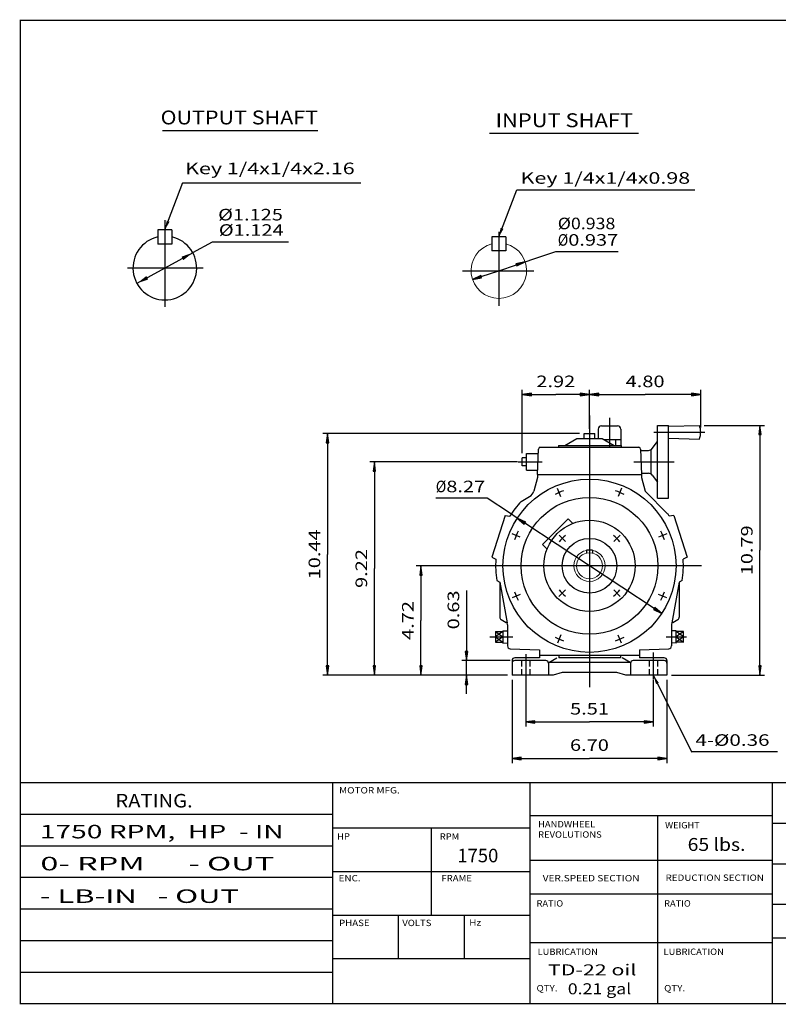
# Model space of a CAD drawing. Extents: x -28.8 to 28.8, y -21.3 to 21.3.
# Drawn here: x -28.8 to 4, y -21.3 to 21.3 of the extents above; entities that cross this region are included whole.
import ezdxf
from ezdxf.enums import TextEntityAlignment as Align

# ---------------------------------------------------------------- set-up
doc = ezdxf.new("R2010")
doc.units = 0
doc.header["$MEASUREMENT"] = 0
doc.linetypes.add('HIDDEN', pattern=[0.375, 0.25, -0.125])
doc.layers.add('DEFPOINTS-0', color=3, linetype='Continuous')
doc.styles.add('ATTR', font='ROMAND.SHX', dxfattribs={"height": 0.008})
doc.styles.get("Standard").update_dxf_attribs({"font": 'ROMAND.SHX'})
doc.dimstyles.get("Standard").update_dxf_attribs({"dimtxt": 0.1858, "dimasz": 0.18, "dimexe": 0.18, "dimexo": 0.0625, "dimgap": 0.09, "dimtad": 0, "dimtih": 1, "dimtoh": 1, "dimdec": 4, "dimzin": 0, "dimdsep": 46, "dimtxsty": 'STANDARD', "dimcen": 0.09, "dimadec": 0, "dimazin": 0, "dimtfac": 1, "dimtdec": 4, "dimtofl": 0, "dimtmove": 0, "dimatfit": 3, "dimfxl": 1, "dimtolj": 1, "dimtzin": 0, "dimarcsym": 0})

# ---------------------------------------------------------------- blocks, each defined once
blk = doc.blocks.new('*D35')
at = {"linetype": 'Continuous'}
for points in [[(-6.898, -9.071), (-6.498, -9.123), (-6.498, -9.019)], [(-1.382, -9.071), (-1.782, -9.019), (-1.782, -9.123)]]:
    blk.add_hatch(color=7, dxfattribs=at).paths.add_polyline_path(points)
at = {"color": 7, "linetype": 'Continuous'}
for p, q in [((-6.898, -7.252), (-6.898, -9.271)), ((-1.382, -7.252), (-1.382, -9.271))]:
    blk.add_line(p, q, dxfattribs=at)
for points in [[(-6.898, -9.071), (-6.498, -9.123), (-6.498, -9.019)], [(-1.382, -9.071), (-1.782, -9.019), (-1.782, -9.123)]]:
    blk.add_lwpolyline(points, close=True, dxfattribs=at)
for points in [[(-6.498, -9.071), (-6.498, -9.071), (-6.498, -9.071), (-4.14, -9.071)], [(-1.782, -9.071), (-1.782, -9.071), (-1.782, -9.071), (-4.14, -9.071)]]:
    blk.add_lwpolyline(points, dxfattribs=at)
blk.add_text('5.51', height=0.5, dxfattribs=at).set_placement((-4.981, -8.754), (-3.299, -8.754), align=Align.FIT)
blk = doc.blocks.new('*D36')
at = {"linetype": 'Continuous'}
for points in [[(-7.489, -10.652), (-7.089, -10.704), (-7.089, -10.6)], [(-0.791, -10.652), (-1.191, -10.6), (-1.191, -10.704)]]:
    blk.add_hatch(color=7, dxfattribs=at).paths.add_polyline_path(points)
at = {"color": 7, "linetype": 'Continuous'}
for p, q in [((-7.489, -7.252, -2.5), (-7.489, -10.852, -2.5)), ((-0.791, -7.252, -2.5), (-0.791, -10.852, -2.5))]:
    blk.add_line(p, q, dxfattribs=at)
for points in [[(-7.489, -10.652), (-7.089, -10.704), (-7.089, -10.6)], [(-0.791, -10.652), (-1.191, -10.6), (-1.191, -10.704)]]:
    blk.add_lwpolyline(points, close=True, dxfattribs=at)
for points in [[(-7.089, -10.652), (-7.089, -10.652), (-7.089, -10.652), (-4.14, -10.652)], [(-1.191, -10.652), (-1.191, -10.652), (-1.191, -10.652), (-4.14, -10.652)]]:
    blk.add_lwpolyline(points, dxfattribs=at)
blk.add_text('6.70', height=0.5, dxfattribs=at).set_placement((-4.984, -10.323, -2.5), (-3.302, -10.323, -2.5), align=Align.FIT)
blk = doc.blocks.new('*D37')
at = {"linetype": 'Continuous'}
for points in [[(-15.468, 3.389), (-15.52, 2.989), (-15.416, 2.989)], [(-15.468, -7.052), (-15.416, -6.652), (-15.52, -6.652)]]:
    blk.add_hatch(color=7, dxfattribs=at).paths.add_polyline_path(points)
at = {"color": 7, "linetype": 'Continuous'}
for p, q in [((-4.566, 3.389), (-15.668, 3.389)), ((-7.689, -7.052), (-15.668, -7.052))]:
    blk.add_line(p, q, dxfattribs=at)
for points in [[(-15.468, 3.389), (-15.52, 2.989), (-15.416, 2.989)], [(-15.468, -7.052), (-15.416, -6.652), (-15.52, -6.652)]]:
    blk.add_lwpolyline(points, close=True, dxfattribs=at)
for points in [[(-15.468, 2.989), (-15.468, 2.989), (-15.468, 2.989), (-15.468, -1.831)], [(-15.468, -6.652), (-15.468, -6.652), (-15.468, -6.652), (-15.468, -1.831)]]:
    blk.add_lwpolyline(points, dxfattribs=at)
blk.add_text('10.44', height=0.5, rotation=90, dxfattribs=at).set_placement((-15.784, -2.909), (-15.784, -0.753), align=Align.FIT)
blk = doc.blocks.new('*D38')
at = {"linetype": 'Continuous'}
for points in [[(-11.428, -2.324), (-11.48, -2.724), (-11.376, -2.724)], [(-11.428, -7.052), (-11.376, -6.652), (-11.48, -6.652)]]:
    blk.add_hatch(color=7, dxfattribs=at).paths.add_polyline_path(points)
at = {"color": 7, "linetype": 'Continuous'}
for p, q in [((-8.976, -2.324), (-11.628, -2.324)), ((-7.689, -7.052), (-11.628, -7.052))]:
    blk.add_line(p, q, dxfattribs=at)
for points in [[(-11.428, -2.324), (-11.48, -2.724), (-11.376, -2.724)], [(-11.428, -7.052), (-11.376, -6.652), (-11.48, -6.652)]]:
    blk.add_lwpolyline(points, close=True, dxfattribs=at)
for points in [[(-11.428, -2.724), (-11.428, -2.724), (-11.428, -2.724), (-11.428, -4.688)], [(-11.428, -6.652), (-11.428, -6.652), (-11.428, -6.652), (-11.428, -4.688)]]:
    blk.add_lwpolyline(points, dxfattribs=at)
blk.add_text('4.72', height=0.5, rotation=90, dxfattribs=at).set_placement((-11.745, -5.529), (-11.745, -3.847), align=Align.FIT)
blk = doc.blocks.new('*D39')
at = {"linetype": 'Continuous'}
for points in [[(-4.14, 5.078), (-3.74, 5.026), (-3.74, 5.13)], [(0.667, 5.078), (0.267, 5.13), (0.267, 5.026)]]:
    blk.add_hatch(color=7, dxfattribs=at).paths.add_polyline_path(points)
at = {"color": 7, "linetype": 'Continuous'}
for p, q in [((-4.14, 3.589), (-4.14, 5.278)), ((0.667, 3.648), (0.667, 5.278))]:
    blk.add_line(p, q, dxfattribs=at)
for points in [[(-4.14, 5.078), (-3.74, 5.026), (-3.74, 5.13)], [(0.667, 5.078), (0.267, 5.13), (0.267, 5.026)]]:
    blk.add_lwpolyline(points, close=True, dxfattribs=at)
for points in [[(-3.74, 5.078), (-3.74, 5.078), (-3.74, 5.078), (-1.736, 5.078)], [(0.267, 5.078), (0.267, 5.078), (0.267, 5.078), (-1.736, 5.078)]]:
    blk.add_lwpolyline(points, dxfattribs=at)
blk.add_text('4.80', height=0.5, dxfattribs=at).set_placement((-2.578, 5.395), (-0.895, 5.395), align=Align.FIT)
blk = doc.blocks.new('*D41')
at = {"linetype": 'Continuous'}
for points in [[(-9.457, -6.422), (-9.405, -6.022), (-9.509, -6.022)], [(-9.457, -7.052), (-9.509, -7.452), (-9.405, -7.452)]]:
    blk.add_hatch(color=7, dxfattribs=at).paths.add_polyline_path(points)
at = {"color": 7, "linetype": 'Continuous'}
for p, q in [((-7.571, -6.422), (-9.657, -6.422)), ((-7.689, -7.052), (-9.657, -7.052))]:
    blk.add_line(p, q, dxfattribs=at)
for points in [[(-9.457, -3.389), (-9.457, -5.622), (-9.457, -6.022)], [(-9.457, -7.052), (-9.457, -6.422)], [(-9.457, -7.852), (-9.457, -7.452)]]:
    blk.add_lwpolyline(points, dxfattribs=at)
for points in [[(-9.457, -6.422), (-9.405, -6.022), (-9.509, -6.022)], [(-9.457, -7.052), (-9.509, -7.452), (-9.405, -7.452)]]:
    blk.add_lwpolyline(points, close=True, dxfattribs=at)
blk.add_text('0.63', height=0.5, rotation=90, dxfattribs=at).set_placement((-9.774, -5.072), (-9.774, -3.389), align=Align.FIT)
blk = doc.blocks.new('*D42')
at = {"linetype": 'Continuous'}
for points in [[(-7.263, -0.261), (-6.958, -0.524), (-6.9, -0.438)], [(-1.017, -4.387), (-1.322, -4.123), (-1.379, -4.21)]]:
    blk.add_hatch(color=0, dxfattribs=at).paths.add_polyline_path(points)
at = {"color": 0, "linetype": 'Continuous'}
for points in [[(-7.263, -0.261), (-7.596, -0.04), (-8.559, 0.596), (-10.785, 0.596)], [(-1.351, -4.167), (-4.14, -2.324), (-4.14, -2.324), (-6.929, -0.481)]]:
    blk.add_lwpolyline(points, dxfattribs=at)
for points in [[(-7.263, -0.261), (-6.958, -0.524), (-6.9, -0.438)], [(-1.017, -4.387), (-1.322, -4.123), (-1.379, -4.21)]]:
    blk.add_lwpolyline(points, close=True, dxfattribs=at)
for s, p, p2 in [('%%c', (-10.785, 0.853), (-10.332, 0.853)), ('8.27', (-10.332, 0.853), (-8.649, 0.853))]:
    blk.add_text(s, height=0.5, dxfattribs=at).set_placement(p, p2, align=Align.FIT)
blk = doc.blocks.new('*D43')
at = {"linetype": 'Continuous'}
for points in [[(-7.055, 5.078), (-6.655, 5.026), (-6.655, 5.13)], [(-4.14, 5.078), (-4.54, 5.13), (-4.54, 5.026)]]:
    blk.add_hatch(color=7, dxfattribs=at).paths.add_polyline_path(points)
at = {"color": 7, "linetype": 'Continuous'}
for p, q in [((-7.055, 2.545), (-7.055, 5.278)), ((-4.14, 3.589), (-4.14, 5.278))]:
    blk.add_line(p, q, dxfattribs=at)
for points in [[(-7.055, 5.078), (-6.655, 5.026), (-6.655, 5.13)], [(-4.14, 5.078), (-4.54, 5.13), (-4.54, 5.026)]]:
    blk.add_lwpolyline(points, close=True, dxfattribs=at)
for points in [[(-6.655, 5.078), (-6.655, 5.078), (-6.655, 5.078), (-5.598, 5.078)], [(-4.54, 5.078), (-4.54, 5.078), (-4.54, 5.078), (-5.598, 5.078)]]:
    blk.add_lwpolyline(points, dxfattribs=at)
blk.add_text('2.92', height=0.5, dxfattribs=at).set_placement((-6.439, 5.395), (-4.756, 5.395), align=Align.FIT)
blk = doc.blocks.new('*D44')
at = {"linetype": 'Continuous'}
for points in [[(3.227, 3.742), (3.175, 3.342), (3.279, 3.342)], [(3.227, -7.052), (3.279, -6.652), (3.175, -6.652)]]:
    blk.add_hatch(color=7, dxfattribs=at).paths.add_polyline_path(points)
at = {"color": 7, "linetype": 'Continuous'}
for p, q in [((0.81, 3.742), (3.428, 3.742)), ((-0.591, -7.052), (3.428, -7.052))]:
    blk.add_line(p, q, dxfattribs=at)
for points in [[(3.227, 3.742), (3.175, 3.342), (3.279, 3.342)], [(3.227, -7.052), (3.279, -6.652), (3.175, -6.652)]]:
    blk.add_lwpolyline(points, close=True, dxfattribs=at)
for points in [[(3.227, 3.342), (3.227, 3.342), (3.227, 3.342), (3.227, -1.655)], [(3.227, -6.652), (3.227, -6.652), (3.227, -6.652), (3.227, -1.655)]]:
    blk.add_lwpolyline(points, dxfattribs=at)
blk.add_text('10.79', height=0.5, rotation=90, dxfattribs=at).set_placement((2.911, -2.733), (2.911, -0.577), align=Align.FIT)
blk = doc.blocks.new('*D45')
at = {"linetype": 'Continuous'}
for points in [[(-13.438, 2.168), (-13.49, 1.768), (-13.386, 1.768)], [(-13.438, -7.052), (-13.386, -6.652), (-13.49, -6.652)]]:
    blk.add_hatch(color=7, dxfattribs=at).paths.add_polyline_path(points)
at = {"color": 7, "linetype": 'Continuous'}
for p, q in [((-7.255, 2.168), (-13.638, 2.168)), ((-7.689, -7.052), (-13.638, -7.052))]:
    blk.add_line(p, q, dxfattribs=at)
for points in [[(-13.438, 2.168), (-13.49, 1.768), (-13.386, 1.768)], [(-13.438, -7.052), (-13.386, -6.652), (-13.49, -6.652)]]:
    blk.add_lwpolyline(points, close=True, dxfattribs=at)
for points in [[(-13.438, 1.768), (-13.438, 1.768), (-13.438, 1.768), (-13.438, -2.442)], [(-13.438, -6.652), (-13.438, -6.652), (-13.438, -6.652), (-13.438, -2.442)]]:
    blk.add_lwpolyline(points, dxfattribs=at)
blk.add_text('9.22', height=0.5, rotation=90, dxfattribs=at).set_placement((-13.755, -3.283), (-13.755, -1.601), align=Align.FIT)
blk = doc.blocks.new('*D48')
at = {"linetype": 'Continuous'}
for points in [[(-6.923, 10.808), (-7.319, 10.731), (-7.286, 10.632)], [(-9.199, 10.047), (-8.803, 10.125), (-8.836, 10.223)]]:
    blk.add_hatch(color=7, dxfattribs=at).paths.add_polyline_path(points)
at = {"color": 7, "linetype": 'Continuous'}
for points in [[(-6.923, 10.809), (-6.544, 10.935), (-5.601, 11.251), (-2.901, 11.251)], [(-8.82, 10.174), (-8.061, 10.428), (-8.061, 10.428), (-7.303, 10.681)]]:
    blk.add_lwpolyline(points, dxfattribs=at)
for points in [[(-6.923, 10.809), (-7.319, 10.731), (-7.286, 10.632)], [(-9.199, 10.047), (-8.803, 10.125), (-8.836, 10.223)]]:
    blk.add_lwpolyline(points, close=True, dxfattribs=at)
for s, p, p2 in [('%%c', (-5.511, 11.508), (-5.058, 11.508)), ('0.937', (-5.058, 11.508), (-2.901, 11.508))]:
    blk.add_text(s, height=0.5, dxfattribs=at).set_placement(p, p2, align=Align.FIT)

msp = doc.modelspace()

# ---------------------------------------------------------------- linework, layer by layer
for p, q in [((-22.5992, 16.4857, -2.5), (-15.8867, 16.4857, -2.5)), ((-8.4672, 16.3681), (-2.0198, 16.3681)), ((-28.75, -11.6911, -2.5), (28.75, -11.6911, -2.5)), ((-15.25, -11.6911, -2.5), (-15.25, -21.25, -2.5)), ((-6.7156, -11.6911, -2.5), (-6.7156, -21.25, -2.5)), ((3.75, -11.6911, -2.5), (3.75, -21.25, -2.5)), ((-28.75, -13.0566, -2.5), (-15.25, -13.0566, -2.5)), ((-6.7156, -13.1119, -2.5), (3.75, -13.1119, -2.5)), ((-1.1992, -13.1119, -2.5), (-1.1992, -21.25, -2.5)), ((3.75, -13.453, -2.5), (11.579, -13.453, -2.5)), ((-15.25, -13.6494, -2.5), (-6.7156, -13.6494, -2.5)), ((-10.9828, -13.6494, -2.5), (-10.9828, -17.4194, -2.5)), ((-28.75, -14.4221, -2.5), (-15.25, -14.4221, -2.5)), ((-6.7156, -15.0412, -2.5), (3.75, -15.0412, -2.5)), ((3.75, -15.203, -2.5), (11.579, -15.203, -2.5)), ((-15.25, -15.5344, -2.5), (-6.7156, -15.5344, -2.5)), ((-28.75, -15.7876, -2.5), (-15.25, -15.7876, -2.5)), ((-6.7156, -16.5011, -2.5), (3.75, -16.5011, -2.5)), ((3.75, -16.953, -2.5), (11.579, -16.953, -2.5)), ((-28.75, -17.1531, -2.5), (-15.25, -17.1531, -2.5)), ((-15.25, -17.4194, -2.5), (-6.7156, -17.4194, -2.5)), ((-12.4053, -17.4194, -2.5), (-12.4053, -19.2981, -2.5)), ((-9.5605, -17.4194, -2.5), (-9.5605, -19.2981, -2.5)), ((-28.75, -18.5186, -2.5), (-15.25, -18.5186, -2.5)), ((-6.7156, -18.61, -2.5), (3.75, -18.61, -2.5)), ((3.75, -18.3962, -2.5), (28.75, -18.3962, -2.5)), ((-15.25, -19.2981, -2.5), (-6.7156, -19.2981, -2.5)), ((-28.75, -19.8841, -2.5), (-15.25, -19.8841, -2.5))]:
    msp.add_line(p, q)
at = {"color": 7, "linetype": 'ByBlock'}
for p, q in [((-21.7183, 14.226, -2.5), (-14.0216, 14.226, -2.5)), ((-7.2824, 13.9202), (0.4143, 13.9202)), ((-9.6253, 10.4277, -2.5), (-6.5518, 10.4277, -2.5)), ((0.2768, -10.3547, -2.5), (3.9886, -10.3547, -2.5))]:
    msp.add_line(p, q, dxfattribs=at)
at = {"color": 7, "linetype": 'Continuous'}
for p, q in [((-22.8061, 12.191, -2.5), (-22.8061, 11.5785, -2.5)), ((-22.1936, 12.191, -2.5), (-22.8061, 12.191, -2.5)), ((-22.1936, 12.191, -2.5), (-22.1936, 11.5785, -2.5)), ((-8.0612, 12.1141, -2.5), (-8.0612, 8.9043, -2.5)), ((-22.1936, 11.5785, -2.5), (-22.8061, 11.5785, -2.5)), ((-8.3612, 11.8902, -2.5), (-8.3612, 11.2902, -2.5)), ((-7.7612, 11.8902, -2.5), (-8.3612, 11.8902, -2.5)), ((-7.7612, 11.8902, -2.5), (-7.7612, 11.2902, -2.5)), ((-7.7612, 11.2902, -2.5), (-8.3612, 11.2902, -2.5)), ((-20.8491, 10.5411, -2.5), (-24.1173, 10.5411, -2.5)), ((-3.273, 4.0634), (-3.273, 2.8291)), ((-3.761, 3.586), (-3.761, 3.1724)), ((-3.6204, 3.7229), (-2.9258, 3.7229)), ((-2.785, 3.5825), (-2.785, 2.8769)), ((-3.5194, 3.1329), (-2.785, 3.1329)), ((-3.017, 3.1329), (-3.017, 2.8769)), ((-4.2648, -1.6505, -2.5), (-4.2648, -1.7755, -2.5)), ((-4.0148, -1.6505, -2.5), (-4.2648, -1.6505, -2.5)), ((-4.0148, -1.6505, -2.5), (-4.0148, -1.7755, -2.5))]:
    msp.add_line(p, q, dxfattribs=at)
at = {"linetype": 'ByBlock'}
for p, q in [((-19.6211, 12.1251, -2.5), (-19.6211, 12.1251, -2.5)), ((-21.2897, 11.2079, -2.5), (-20.4326, 11.679, -2.5)), ((-20.4326, 11.679, -2.5), (-17.1507, 11.679, -2.5)), ((-21.2941, 11.2038, -2.5), (-23.7056, 9.8784, -2.5))]:
    msp.add_line(p, q, dxfattribs=at)
at = {"linetype": 'Continuous'}
for p, q in [((-4.1398, 4.1771, -2.5), (-4.1398, -7.5649, -2.5)), ((-1.3551, 3.4482, -2.5), (0.8513, 3.4482, -2.5)), ((-1.2045, 0.5917, -2.5), (-1.2045, 3.7437, -2.5)), ((-1.2045, 3.7437, -2.5), (-0.7317, 3.7437, -2.5)), ((-0.7317, 0.5917, -2.5), (-0.7317, 3.7437, -2.5)), ((-0.7317, 3.7037, -2.5), (0.6102, 3.7421, -2.5)), ((-5.2036, 2.8769, -2.5), (-4.6914, 3.1726, -2.5)), ((-4.6914, 3.1726, -2.5), (-3.5882, 3.1726, -2.5)), ((-4.3663, 3.1726, -2.5), (-4.3663, 3.3891, -2.5)), ((-4.3663, 3.3891, -2.5), (-3.9132, 3.3891, -2.5)), ((-3.9132, 3.1726, -2.5), (-3.9132, 3.3891, -2.5)), ((-3.5882, 3.1726, -2.5), (-3.076, 2.8769, -2.5)), ((-1.429, 2.7414, -2.5), (-1.2045, 3.0505, -2.5)), ((-0.7317, 3.1927, -2.5), (0.6102, 3.1543, -2.5)), ((-6.3856, 1.6161, -2.5), (-6.347, 2.722, -2.5)), ((-6.2682, 2.7981, -2.5), (-2.0114, 2.7981, -2.5)), ((-5.4794, 2.8769, -2.5), (-2.7608, 2.8769, -2.5)), ((-5.4794, 2.8769, -2.5), (-5.4794, 2.7981, -2.5)), ((-2.7608, 2.7981, -2.5), (-2.7608, 2.8769, -2.5)), ((-1.9326, 2.722, -2.5), (-1.894, 1.6161, -2.5)), ((-1.9305, 2.6602, -2.5), (-1.5884, 2.6602, -2.5)), ((-1.488, 2.6602, -2.5), (-1.488, 1.6752, -2.5)), ((-7.2204, 2.1677, -2.5), (-6.1814, 2.1677, -2.5)), ((-6.8584, 2.345, -2.5), (-7.0554, 2.345, -2.5)), ((-7.0554, 1.9904, -2.5), (-7.0554, 2.345, -2.5)), ((-6.8584, 2.5223, -2.5), (-6.354, 2.5223, -2.5)), ((-6.8584, 1.8131, -2.5), (-6.8584, 2.5223, -2.5)), ((-2.2185, 2.1677, -2.5), (-0.4752, 2.1677, -2.5)), ((-6.8584, 1.9904, -2.5), (-7.0554, 1.9904, -2.5)), ((-6.8584, 1.8131, -2.5), (-6.3856, 1.8131, -2.5)), ((-6.3856, 1.4979, -2.5), (-6.5439, 0.9069, -2.5)), ((-6.3856, 1.6161, -2.5), (-6.3856, 1.4979, -2.5)), ((-6.3856, 1.6161, -2.5), (-1.894, 1.6161, -2.5)), ((-1.8961, 1.6752, -2.5), (-1.5884, 1.6752, -2.5)), ((-1.894, 1.6161, -2.5), (-1.894, 1.4979, -2.5)), ((-1.894, 1.4979, -2.5), (-1.733, 0.897, -2.5)), ((-1.429, 1.594, -2.5), (-1.2045, 1.2849, -2.5)), ((-5.3753, 0.6589, -2.5), (-5.5239, 1.0177, -2.5)), ((-2.7518, 1.027, -2.5), (-2.9004, 0.6682, -2.5)), ((-1.733, 0.897, -2.5), (-0.7632, -0.0728, -2.5)), ((-7.0989, 0.4533, -2.5), (-6.7275, 0.6677, -2.5)), ((-1.2045, 0.5917, -2.5), (-0.7317, 0.5917, -2.5)), ((-7.7821, -0.1462, -2.5), (-8.3665, -1.9448, -2.5)), ((-7.7821, -0.1462, -2.5), (-7.5819, -0.1743, -2.5)), ((-6.1736, -1.4045, -2.5), (-5.0592, -0.2901, -2.5)), ((-5.0592, -0.2901, -2.5), (-4.8593, -0.49, -2.5)), ((-0.7966, -0.0394, -2.5), (-0.7901, -0.0329, -2.5)), ((-0.4975, -0.1462, -2.5), (-0.6977, -0.1743, -2.5)), ((-0.4975, -0.1462, -2.5), (0.0869, -1.9448, -2.5)), ((-7.131, -1.0849, -2.5), (-7.4841, -0.9386, -2.5)), ((-5.4555, -1.0082, -2.5), (-5.1845, -1.2792, -2.5)), ((-3.095, -1.2792, -2.5), (-2.8164, -1.0005, -2.5)), ((-0.7973, -0.9394, -2.5), (-1.1504, -1.0856, -2.5)), ((-6.1736, -1.4045, -2.5), (-5.9737, -1.6044, -2.5)), ((-8.3665, -1.9448, -2.5), (-8.188, -2.0397, -2.5)), ((0.0869, -1.9448, -2.5), (-0.0916, -2.0397, -2.5)), ((0.7064, -2.3239, -2.5), (-8.9888, -2.3239, -2.5)), ((-8.1479, -2.9597, -2.5), (-8.0152, -3.0363, -2.5)), ((-0.1317, -2.9597, -2.5), (-0.2644, -3.0363, -2.5)), ((-8.0207, -3.0331, -2.5), (-8.0207, -4.5445, -2.5)), ((-8.0152, -3.0363, -2.5), (-7.7051, -4.795, -2.5)), ((-5.4631, -3.6473, -2.5), (-5.1845, -3.3686, -2.5)), ((-3.095, -3.3687, -2.5), (-2.8164, -3.6473, -2.5)), ((-0.2644, -3.0363, -2.5), (-0.5745, -4.795, -2.5)), ((-0.2589, -3.0331, -2.5), (-0.2589, -4.5445, -2.5)), ((-7.131, -3.5629, -2.5), (-7.4841, -3.7092, -2.5)), ((-0.7973, -3.7084, -2.5), (-1.1504, -3.5622, -2.5)), ((-7.9616, -4.6469, -2.5), (-7.7449, -4.772, -2.5)), ((-0.5347, -4.772, -2.5), (-0.318, -4.6469, -2.5)), ((-7.6858, -4.8743, -2.5), (-7.6858, -5.7895, -2.5)), ((-0.5938, -4.8743, -2.5), (-0.5938, -5.7895, -2.5)), ((-8.4444, -5.3971, -2.5), (-7.449, -5.3971, -2.5)), ((-8.1976, -5.1627, -2.5), (-8.1976, -5.6315, -2.5)), ((-8.1976, -5.1627, -2.5), (-7.8824, -5.1627, -2.5)), ((-7.8824, -5.1627, -2.5), (-8.1976, -5.3971, -2.5)), ((-8.1976, -5.1627, -2.5), (-7.8824, -5.3971, -2.5)), ((-7.8824, -5.3971, -2.5), (-8.1976, -5.6315, -2.5)), ((-8.1976, -5.3971, -2.5), (-7.8824, -5.6315, -2.5)), ((-8.1976, -5.3971, -2.5), (-7.8824, -5.3971, -2.5)), ((-7.8824, -5.1317, -2.5), (-7.8824, -5.6625, -2.5)), ((-7.8824, -5.1317, -2.5), (-7.6858, -5.1379, -2.5)), ((-5.3753, -5.3067, -2.5), (-5.5239, -5.6655, -2.5)), ((-2.7518, -5.6748, -2.5), (-2.9004, -5.316, -2.5)), ((-0.8306, -5.3971, -2.5), (0.0528, -5.3971, -2.5)), ((-0.3972, -5.1317, -2.5), (-0.5938, -5.1379, -2.5)), ((-0.3972, -5.6625, -2.5), (-0.3972, -5.1317, -2.5)), ((-0.082, -5.1627, -2.5), (-0.3972, -5.1627, -2.5)), ((-0.082, -5.1627, -2.5), (-0.3972, -5.3971, -2.5)), ((-0.082, -5.3971, -2.5), (-0.3972, -5.1627, -2.5)), ((-0.3972, -5.3971, -2.5), (-0.082, -5.3971, -2.5)), ((-0.3972, -5.3971, -2.5), (-0.082, -5.6315, -2.5)), ((-0.082, -5.3971, -2.5), (-0.3972, -5.6315, -2.5)), ((-0.082, -5.6315, -2.5), (-0.082, -5.1627, -2.5)), ((-8.1976, -5.6315, -2.5), (-7.8824, -5.6315, -2.5)), ((-7.8824, -5.6625, -2.5), (-7.6858, -5.6564, -2.5)), ((-7.5717, -5.9077, -2.5), (-6.3068, -5.9518, -2.5)), ((-6.3068, -5.9518, -2.5), (-6.3068, -6.3033, -2.5)), ((-1.9728, -5.9518, -2.5), (-0.7079, -5.9077, -2.5)), ((-1.9728, -5.9518, -2.5), (-1.9728, -6.3033, -2.5)), ((-0.3972, -5.6625, -2.5), (-0.5938, -5.6564, -2.5)), ((-0.082, -5.6315, -2.5), (-0.3972, -5.6315, -2.5)), ((-6.3068, -6.3033, -2.5), (-7.3706, -6.3033, -2.5)), ((-6.8978, -6.1407, -2.5), (-6.8978, -7.239, -2.5)), ((-6.3068, -6.1851, -2.5), (-1.9728, -6.1851, -2.5)), ((-5.9013, -6.5003, -2.5), (-5.547, -6.3033, -2.5)), ((-5.4726, -6.1851, -2.5), (-5.4726, -6.3033, -2.5)), ((-2.807, -6.3033, -2.5), (-5.4726, -6.3033, -2.5)), ((-2.807, -6.1851, -2.5), (-2.807, -6.3033, -2.5)), ((-2.3783, -6.5003, -2.5), (-2.7326, -6.3033, -2.5)), ((-0.909, -6.3033, -2.5), (-1.9728, -6.3033, -2.5)), ((-1.3818, -6.0751, -2.5), (-1.3818, -7.2308, -2.5)), ((-7.4888, -6.4215, -2.5), (-7.4888, -7.0519, -2.5)), ((-6.031, -6.4215, -2.5), (-7.3706, -6.4215, -2.5)), ((-2.36, -6.5003, -2.5), (-5.9196, -6.5003, -2.5)), ((-5.9128, -6.5397, -2.5), (-5.9128, -7.0519, -2.5)), ((-2.3668, -6.5397, -2.5), (-2.3668, -7.0519, -2.5)), ((-0.909, -6.4215, -2.5), (-2.2486, -6.4215, -2.5)), ((-0.7908, -6.4215, -2.5), (-0.7908, -7.0519, -2.5)), ((-5.7158, -7.0519, -2.5), (-7.4888, -7.0519, -2.5)), ((-5.3218, -6.9337, -2.5), (-5.7158, -7.0519, -2.5)), ((-2.9578, -6.9337, -2.5), (-5.3218, -6.9337, -2.5)), ((-2.5638, -7.0519, -2.5), (-2.9578, -6.9337, -2.5)), ((-0.7908, -7.0519, -2.5), (-2.5638, -7.0519, -2.5))]:
    msp.add_line(p, q, dxfattribs=at)
at = {"linetype": 'HIDDEN'}
for p, q in [((-7.0751, -6.4215, -2.5), (-7.0751, -7.0519, -2.5)), ((-6.7205, -6.4215, -2.5), (-6.7205, -7.0519, -2.5)), ((-1.5591, -6.4215, -2.5), (-1.5591, -7.0519, -2.5)), ((-1.2045, -6.4215, -2.5), (-1.2045, -7.0519, -2.5))]:
    msp.add_line(p, q, dxfattribs=at)
at = {"const_width": 0.05}
msp.add_lwpolyline([(-28.75, -21.25), (-28.75, 21.25), (28.75, 21.25), (28.75, -21.25)], close=True, dxfattribs=at)
at = {"linetype": 'Continuous'}
for radius in [3.743, 2.955, 1.97, 1.182]:
    msp.add_circle((-4.1398, -2.3239, -2.5), radius, dxfattribs=at)
at = {"color": 7, "linetype": 'Continuous', "lineweight": 0}
for radius in [0.6796, 0.5625]:
    msp.add_circle((-4.1398, -2.3239, -2.5), radius, dxfattribs=at)
at = {"color": 7, "linetype": 'Continuous'}
msp.add_arc((-22.4998, 10.5411, -2.5), 1.3781, 102.8396, 437.1604, dxfattribs=at)
at = {"color": 7, "linetype": 'Continuous', "lineweight": 0}
msp.add_arc((-8.0612, 10.4277, -2.5), 1.2, 104.4774, 435.5226, dxfattribs=at)
at = {"linetype": 'Continuous'}
for centre, radius, start, end in [((-0.121, 3.4482, -2.5), 0.788, -21.897, 21.897), ((-6.2682, 2.7193, -2.5), 0.0788, 90, 178.0002), ((-2.0114, 2.7193, -2.5), 0.0788, 1.9999, 90), ((-1.5884, 2.8572, -2.5), 0.197, -90, -35.9999), ((-1.5884, 1.4782, -2.5), 0.197, 36.0001, 90), ((-6.9245, 1.0089, -2.5), 0.394, -60, -15.0001), ((-4.1398, -2.3239, -2.5), 3.4278, 109.2067, 115.7933), ((-4.1398, -2.3239, -2.5), 3.4278, 64.2067, 70.7933), ((-4.1398, -2.3239, -2.5), 4.0582, 136.8161, 148.0152), ((-4.1398, -2.3239, -2.5), 4.0582, 31.9848, 33.6907), ((-4.1398, -2.3239, -2.5), 3.4278, 154.2067, 160.7933), ((-4.1398, -2.3239, -2.5), 3.4278, 19.2068, 25.7934), ((-4.1398, -2.3239, -2.5), 1.6745, 128.2557, 141.7448), ((-4.1398, -2.3239, -2.5), 1.6745, 38.2554, 51.7446), ((-4.1398, -2.3239, -2.5), 4.0582, 175.9848, 189.0132), ((-4.1398, -2.3239, -2.5), 4.0582, -9.0132, 4.0153), ((-4.1398, -2.3239, -2.5), 1.6745, -141.7445, -128.2554), ((-4.1398, -2.3239, -2.5), 1.6745, -51.7447, -38.2555), ((-4.1398, -2.3239, -2.5), 3.4278, -160.7934, -154.2067), ((-4.1398, -2.3239, -2.5), 3.4278, -25.7933, -19.2067), ((-7.9025, -4.5445, -2.5), 0.1182, 180, 239.9999), ((-0.3771, -4.5445, -2.5), 0.1182, -59.9999, 0), ((-7.804, -4.8743, -2.5), 0.1182, 0, 60.0001), ((-0.4756, -4.8743, -2.5), 0.1182, 120.0001, 180), ((-4.1398, -2.3239, -2.5), 3.4278, -115.7933, -109.2067), ((-4.1398, -2.3239, -2.5), 3.4278, -70.7933, -64.2067), ((-7.5676, -5.7895, -2.5), 0.1182, 180, 268.0004), ((-0.712, -5.7895, -2.5), 0.1182, -87.9999, 0), ((-7.3706, -6.4215, -2.5), 0.1182, 90, 180), ((-4.1398, -5.9092, -2.5), 0.1182, -91.9996, -88.0004), ((-0.909, -6.4215, -2.5), 0.1182, 0, 90), ((-7.3706, -6.5397, -2.5), 0.1182, 90, 180), ((-6.031, -6.5397, -2.5), 0.1182, 0, 90), ((-2.2486, -6.5397, -2.5), 0.1182, 90, 180), ((-0.909, -6.5397, -2.5), 0.1182, 0, 90)]:
    msp.add_arc(centre, radius, start, end, dxfattribs=at)
at = {"color": 7}
for centre, major_axis, start_param, end_param in [((-3.6196, 3.5818), (0.14133, 0), 1.57079637, 3.1415928), ((-2.9265, 3.5818), (0.14134, 0), 0, 1.57079637)]:
    msp.add_ellipse(centre, major_axis=major_axis, ratio=0.9996, start_param=start_param, end_param=end_param, dxfattribs=at)
at = {"linetype": 'Continuous'}
for p in [(-4.1398, -2.3239, -2.5), (-0.0816, -2.3239, -2.5)]:
    msp.add_point(p, dxfattribs=at)
at = {"linetype": 'ByBlock'}
for points in [[(-21.7001, 10.8837, -2.5), (-21.782, 11.0327, -2.5), (-21.2941, 11.2038, -2.5)], [(-23.2178, 10.0495, -2.5), (-23.2996, 10.1985, -2.5), (-23.7056, 9.8784, -2.5)]]:
    msp.add_solid(points, dxfattribs=at)
at = {"layer": 'DEFPOINTS', "color": 7, "linetype": 'Continuous'}
for p in [(-22.8061, 12.191, -2.5), (-22.8061, 12.191, -2.5), (-22.8061, 12.191, -2.5), (-22.8061, 12.191, -2.5), (-22.8061, 12.191, -2.5), (-22.1936, 12.191, -2.5), (-22.1936, 12.191, -2.5), (-22.8061, 11.5785, -2.5), (-22.8061, 11.5785, -2.5), (-22.8061, 11.5785, -2.5), (-23.8779, 10.5411, -2.5), (-23.8779, 10.5411, -2.5), (-21.1217, 10.5411, -2.5), (-21.1217, 10.5411, -2.5), (-4.2648, -1.6505, -2.5), (-4.2648, -1.6505, -2.5), (-4.2648, -1.6505, -2.5), (-4.2648, -1.6505, -2.5), (-4.2648, -1.6505, -2.5), (-4.0148, -1.6505, -2.5), (-4.0148, -1.6505, -2.5), (-4.7023, -2.3239, -2.5), (-4.7023, -2.3239, -2.5), (-3.5773, -2.3239, -2.5), (-3.5773, -2.3239, -2.5)]:
    msp.add_point(p, dxfattribs=at)
at = {"layer": 'DEFPOINTS-0', "color": 7, "linetype": 'Continuous'}
msp.add_line((-22.4998, 12.6134, -2.5), (-22.4998, 8.8654, -2.5), dxfattribs=at)

# ---------------------------------------------------------------- texts
at = {"style": 'ATTR'}
for s, height, p, p2 in [('OUTPUT SHAFT', 0.6, (-22.6832, 16.7499, -2.5), (-15.8769, 16.7499, -2.5)), ('INPUT SHAFT', 0.6, (-8.1996, 16.6295), (-2.2559, 16.6295)), ('MOTOR MFG.', 0.275, (-14.9676, -12.1637, -2.5), (-12.3466, -12.1637, -2.5)), ('HANDWHEEL', 0.275, (-6.3637, -13.6301, -2.5), (-3.8973, -13.6301, -2.5)), ('WEIGHT', 0.275, (-0.8722, -13.6746, -2.5), (0.6231, -13.6746, -2.5)), ('HP', 0.275, (-15.0499, -14.1555, -2.5), (-14.4999, -14.1555, -2.5)), ('RPM', 0.275, (-10.6101, -14.1633, -2.5), (-9.7736, -14.1633, -2.5)), ('REVOLUTIONS', 0.275, (-6.3637, -14.0754, -2.5), (-3.6108, -14.0754, -2.5)), ('65 lbs.', 0.5574, (0.1028, -14.6466, -2.5), (2.6019, -14.6466, -2.5)), ('ENC.', 0.275, (-14.9899, -15.963, -2.5), (-14.0331, -15.963, -2.5)), ('FRAME', 0.275, (-10.5434, -15.963, -2.5), (-9.2228, -15.963, -2.5)), ('VER.SPEED SECTION', 0.275, (-6.1636, -15.963, -2.5), (-1.9756, -15.963, -2.5)), ('REDUCTION SECTION', 0.275, (-0.85, -15.9408, -2.5), (3.3982, -15.9408, -2.5)), ('RATIO', 0.275, (-6.4304, -17.0517, -2.5), (-5.2788, -17.0517, -2.5)), ('RATIO', 0.275, (-0.914, -17.0517, -2.5), (0.2376, -17.0517, -2.5)), ('PHASE', 0.275, (-14.9676, -17.896, -2.5), (-13.6471, -17.896, -2.5)), ('VOLTS', 0.275, (-12.233, -17.896, -2.5), (-10.9755, -17.896, -2.5)), ('Hz', 0.275, (-9.3428, -17.8738, -2.5), (-8.8186, -17.8738, -2.5)), ('LUBRICATION', 0.275, (-6.3859, -19.1402, -2.5), (-3.7791, -19.1402, -2.5)), ('LUBRICATION', 0.275, (-0.9389, -19.1402, -2.5), (1.6678, -19.1402, -2.5)), ('TD-22 oil', 0.475, (-5.9379, -20.024, -2.5), (-2.1126, -20.024, -2.5)), ('0.21 gal', 0.475, (-5.0787, -20.8421, -2.5), (-2.3348, -20.8421, -2.5)), ('QTY.', 0.275, (-6.4304, -20.7177, -2.5), (-5.5252, -20.7177, -2.5)), ('QTY.', 0.275, (-0.914, -20.7177, -2.5), (-0.0088, -20.7177, -2.5))]:
    msp.add_text(s, height=height, dxfattribs=at).set_placement(p, p2, align=Align.FIT)
at = {"color": 7, "linetype": 'ByBlock'}
for s, p, p2 in [('Key 1/4x1/4x2.16', (-21.6254, 14.5987, -2.5), (-14.292, 14.5987, -2.5)), ('Key 1/4x1/4x0.98', (-7.1207, 14.1851, -2.5), (0.2127, 14.1851, -2.5)), ('Ø1.125', (-20.1959, 12.5999, -2.5), (-17.3947, 12.5999, -2.5)), ('Ø1.124', (-20.1649, 11.9354, -2.5), (-17.3637, 11.9354, -2.5))]:
    msp.add_text(s, height=0.5, dxfattribs=at).set_placement(p, p2, align=Align.FIT)
at = {"color": 7}
for s, p, p2 in [('Ø0.938', (-5.5139, 12.219, -2.5), (-3.0237, 12.219, -2.5)), ('%%u4-Ø0.36', (0.4391, -10.1064, -2.5), (3.6423, -10.1064, -2.5))]:
    msp.add_text(s, height=0.5, dxfattribs=at).set_placement(p, p2, align=Align.FIT)
for s, p, p2 in [('RATING.', (-24.6354, -12.769, -2.5), (-21.296, -12.769, -2.5)), ('1750 RPM,  HP  - IN', (-27.9053, -14.1044, -2.5), (-17.3631, -14.1044, -2.5)), ('0- RPM      - OUT', (-27.8815, -15.4876, -2.5), (-17.7719, -15.4876, -2.5)), ('1750', (-9.8554, -15.1377, -2.5), (-8.0809, -15.1377, -2.5)), ('- LB-IN   - OUT', (-27.9053, -16.8946, -2.5), (-19.2949, -16.8946, -2.5))]:
    msp.add_text(s, height=0.585).set_placement(p, p2, align=Align.FIT)

# ---------------------------------------------------------------- dimensions: what is measured, and where the dimension line sits
at = {"color": 7, "linetype": 'Continuous'}
dim = msp.add_diameter_dim_2p(p1=(-9.1992, 10.0469, -2.5), p2=(-6.9232, 10.8085, -2.5), text='0.937', dimstyle='STANDARD', override={"dimtxt": 0.5, "dimasz": 0.4, "dimexe": 0.1, "dimtad": 1, "dimpost": 'Ø', "dimclrd": 7, "dimclre": 7, "dimclrt": 7, "dimtofl": 1}, dxfattribs=at)
dim.commit()
dim.dimension.update_dxf_attribs({"geometry": '*D48', "text_midpoint": (-4.206, 11.7446, -2.5)})
for base, p1, p2, text, override, picture, middle in [((-4.1398, 5.0782, -2.5), (-7.0554, 2.345, -2.5), (-4.1398, 3.3891, -2.5), '2.92', {"dimtxt": 0.5, "dimasz": 0.4, "dimexe": 0.2, "dimexo": 0.2, "dimgap": 0.15, "dimtad": 1, "dimtih": 0, "dimtoh": 0, "dimdec": 2, "dimclrd": 7, "dimclre": 7, "dimclrt": 7, "dimtdec": 2, "dimtix": 1, "dimtofl": 1}, '*D43', (-5.5976, 5.6319, -2.5)), ((0.667, 5.0781, -2.5), (-4.1398, 3.3891, -2.5), (0.667, 3.4482, -2.5), '4.80', {"dimtxt": 0.5, "dimasz": 0.4, "dimexe": 0.2, "dimexo": 0.2, "dimgap": 0.15, "dimtad": 1, "dimtih": 0, "dimtoh": 0, "dimdec": 2, "dimclrd": 7, "dimclre": 7, "dimclrt": 7, "dimtdec": 2, "dimtofl": 1}, '*D39', (-1.7364, 5.6317, -2.5))]:
    dim = msp.add_linear_dim(base=base, p1=p1, p2=p2, text=text, dimstyle='STANDARD', override=override, dxfattribs=at)
    dim.commit()
    dim.dimension.update_dxf_attribs({"geometry": picture, "text_midpoint": middle})
for base, p1, p2, text, picture, middle in [((3.2275, 3.7421, -2.5), (-0.7908, -7.0519, -2.5), (0.6102, 3.7421, -2.5), '10.79', '*D44', (2.6738, -1.6549, -2.5)), ((-15.4677, 3.3891, -2.5), (-7.4888, -7.0519, -2.5), (-4.3663, 3.3891, -2.5), '10.44', '*D37', (-16.0214, -1.8314, -2.5)), ((-13.4382, 2.1677, -2.5), (-7.4888, -7.0519, -2.5), (-7.0554, 2.1677, -2.5), '9.22', '*D45', (-13.9918, -2.4421, -2.5)), ((-11.4282, -2.3239, -2.5), (-7.4888, -7.0519, -2.5), (-8.7758, -2.3239, -2.5), '4.72', '*D38', (-11.9818, -4.6879, -2.5)), ((-9.4571, -6.4215, -2.5), (-7.4888, -7.0519, -2.5), (-7.3713, -6.4215, -2.5), '0.63', '*D41', (-10.0108, -4.2304, -2.5))]:
    dim = msp.add_linear_dim(base=base, p1=p1, p2=p2, angle=90, text=text, dimstyle='STANDARD', override={"dimtxt": 0.5, "dimasz": 0.4, "dimexe": 0.2, "dimexo": 0.2, "dimgap": 0.15, "dimtad": 1, "dimtih": 0, "dimtoh": 0, "dimdec": 2, "dimclrd": 7, "dimclre": 7, "dimclrt": 7, "dimtdec": 2, "dimtofl": 1}, dxfattribs=at)
    dim.commit()
    dim.dimension.update_dxf_attribs({"geometry": picture, "text_midpoint": middle})
at = {"color": 0, "linetype": 'Continuous'}
dim = msp.add_diameter_dim_2p(p1=(-1.0169, -4.3873, -2.5), p2=(-7.2627, -0.2606, -2.5), text='8.27', dimstyle='STANDARD', override={"dimtxt": 0.5, "dimasz": 0.4, "dimexo": 0.2, "dimtad": 1, "dimpost": 'Ø', "dimtofl": 1}, dxfattribs=at)
dim.commit()
dim.dimension.update_dxf_attribs({"geometry": '*D42', "text_midpoint": (-9.7172, 1.0899, -2.5)})
at = {"color": 7, "linetype": 'Continuous'}
dim = msp.add_linear_dim(base=(-0.7908, -10.6517, -2.5), p1=(-7.4888, -7.0519, -2.5), p2=(-0.7908, -7.0519, -2.5), angle=0, text='6.70', dimstyle='STANDARD', override={"dimtxt": 0.5, "dimasz": 0.4, "dimexe": 0.2, "dimexo": 0.2, "dimgap": 0.15, "dimtad": 1, "dimtih": 0, "dimtoh": 0, "dimdec": 2, "dimclrd": 7, "dimclre": 7, "dimclrt": 7, "dimtdec": 2, "dimtofl": 1}, dxfattribs=at)
dim.commit()
dim.dimension.update_dxf_attribs({"geometry": '*D36', "text_midpoint": (-4.1427, -10.0857, -2.5), "dimtype": 129})
dim = msp.add_aligned_dim(p1=(-6.8978, -7.0519, -2.5), p2=(-1.3818, -7.0519, -2.5), distance=-2.0191, text='5.51', dimstyle='STANDARD', override={"dimtxt": 0.5, "dimasz": 0.4, "dimexe": 0.2, "dimexo": 0.2, "dimgap": 0.15, "dimtad": 1, "dimtih": 0, "dimtoh": 0, "dimdec": 2, "dimclrd": 7, "dimclre": 7, "dimclrt": 7, "dimtdec": 2, "dimtofl": 1}, dxfattribs=at)
dim.commit()
dim.dimension.update_dxf_attribs({"geometry": '*D35', "text_midpoint": (-4.1398, -8.5173, -2.5)})

# ---------------------------------------------------------------- leaders
for points, override in [([(-22.4999, 12.1909, -2.5), (-21.7146, 14.2327, -2.5)], {"dimtxt": 0.5, "dimasz": 0.4, "dimexe": 0.2, "dimexo": 0.2, "dimgap": 0.25, "dimtih": 0, "dimtoh": 0, "dimdec": 2, "dimclrd": 7, "dimclre": 7, "dimclrt": 7, "dimtfac": 1.8, "dimtofl": 1}), ([(-8.0639, 11.8851), (-7.2787, 13.9269)], {"dimtxt": 0.5, "dimasz": 0.4, "dimexe": 0.2, "dimexo": 0.2, "dimgap": 0.25, "dimtih": 0, "dimtoh": 0, "dimdec": 2, "dimclrd": 7, "dimclre": 7, "dimclrt": 7, "dimtfac": 1.8, "dimtofl": 1}), ([(-1.3818, -7.0519, -2.5), (0.28, -10.3725, -2.5)], {"dimtxt": 0.5, "dimasz": 0.4, "dimexe": 0.09, "dimexo": 0.2, "dimgap": 0.15, "dimtih": 0, "dimtoh": 0, "dimdec": 2, "dimclrd": 7, "dimclre": 7, "dimclrt": 7, "dimtdec": 2, "dimtofl": 1})]:
    msp.add_leader(points, dimstyle='STANDARD', override=override, dxfattribs=at)

doc.saveas('drawing.dxf')
